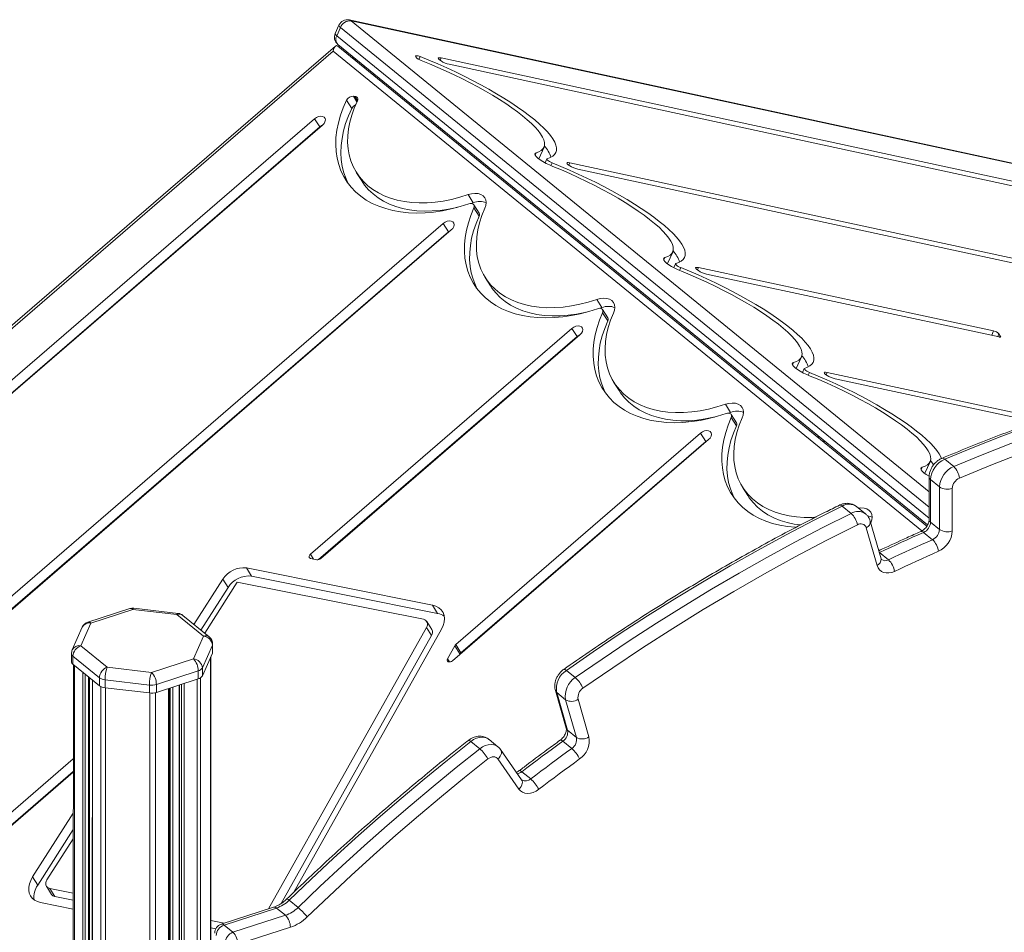
# Model space of a CAD drawing. Units: millimetres. Extents: x -9613 to 22639, y -7020 to 2916.
# Drawn here: x 19236 to 19767, y -4408 to -3916 of the extents above; entities that cross this region are included whole.
import ezdxf

# ---------------------------------------------------------------- set-up
doc = ezdxf.new("R2010")
doc.units = ezdxf.units.MM

msp = doc.modelspace()

# ---------------------------------------------------------------- linework, layer by layer
at = {"color": 7, "linetype": 'Continuous', "lineweight": 15}
for p, q in [((19408.36, -3919.26), (19406.38, -3923.69)), ((19901.71, -4021.76), (19413.98, -3916.41)), ((19409.19, -3920.5), (19407.21, -3924.93)), ((19406.45, -3930.49), (18941.84, -4331.35)), ((19725.22, -4188.99), (19407.75, -3930.47)), ((19407.78, -3929.61), (19725.56, -4188.39)), ((19449.64, -3936.03), (19449.76, -3936.34)), ((19416.31, -3936.55), (19415.78, -3937.01)), ((19972.44, -4046.62), (19463.43, -3936.87)), ((19467.7, -3940.34), (19976.71, -4050.1)), ((19417.03, -3957.61), (19416.21, -3957.53)), ((19415.25, -3964.12), (19412.47, -3959.71)), ((19395.26, -3969.61), (18904.32, -4393.2)), ((18908.58, -4396.68), (19399.53, -3973.09)), ((19398.04, -3974.02), (19395.26, -3969.61)), ((19398.04, -3974.02), (18907.09, -4397.61)), ((19516.1, -3991.2), (19518.88, -3985)), ((19516.1, -3991.2), (19516.07, -3991.26)), ((19520.34, -3991.29), (19519.41, -3993.36)), ((19972.8, -4088.21), (19532.77, -3993.33)), ((19417.87, -3998.74), (19420.65, -4003.14)), ((19537.04, -3996.81), (19965.22, -4089.13)), ((19480.77, -4014.91), (19477.99, -4010.51)), ((19480.77, -4014.91), (19479.68, -4015.28)), ((19483.87, -4020.41), (19481.09, -4016.01)), ((19483.88, -4022.09), (19481.1, -4017.69)), ((19464.59, -4026.07), (18973.65, -4449.66)), ((19467.37, -4030.48), (19464.59, -4026.07)), ((19467.37, -4030.48), (18976.43, -4454.07)), ((18977.92, -4453.14), (19468.86, -4029.55)), ((19585.43, -4047.67), (19588.21, -4041.46)), ((19585.43, -4047.67), (19585.41, -4047.72)), ((19589.68, -4047.75), (19588.75, -4049.82)), ((19761.14, -4083.95), (19602.1, -4049.79)), ((19487.21, -4055.2), (19489.99, -4059.6)), ((19606.37, -4053.27), (19764.17, -4087.16)), ((19550.11, -4071.37), (19547.33, -4066.97)), ((19550.11, -4071.37), (19549.01, -4071.74)), ((19553.2, -4076.87), (19550.42, -4072.47)), ((19553.21, -4078.55), (19550.43, -4074.15)), ((19533.93, -4082.54), (19393.05, -4204.09)), ((19536.71, -4086.94), (19533.93, -4082.54)), ((19536.71, -4086.94), (19397.45, -4207.1)), ((19398.55, -4206.5), (19538.19, -4086.01)), ((19764.89, -4086.92), (19763.99, -4085.45)), ((19654.77, -4104.13), (19657.55, -4097.92)), ((19654.77, -4104.13), (19654.74, -4104.18)), ((19659.01, -4104.21), (19658.08, -4106.28)), ((19788.23, -4131.33), (19671.44, -4106.25)), ((19675.7, -4109.73), (19783.74, -4132.93)), ((19556.54, -4111.66), (19559.32, -4116.06)), ((19619.44, -4127.83), (19616.66, -4123.43)), ((19619.44, -4127.83), (19618.35, -4128.2)), ((19622.54, -4133.33), (19619.76, -4128.93)), ((19622.54, -4135.01), (19619.77, -4130.61)), ((19469.56, -4261.51), (19607.53, -4142.47)), ((19603.26, -4139), (19471.32, -4252.83)), ((19606.04, -4143.4), (19603.26, -4139)), ((19606.04, -4143.4), (19474.1, -4257.24)), ((19669.39, -4143.53), (19670.42, -4143.48)), ((19739.6, -4156.92), (19734.8, -4153.01)), ((19724.1, -4160.59), (19726.88, -4154.38)), ((19724.1, -4160.59), (19724.07, -4160.64)), ((19726.38, -4162.65), (19726.38, -4185.59)), ((19731.95, -4167.93), (19727.15, -4164.02)), ((19727.15, -4164.02), (19727.15, -4186.96)), ((19625.88, -4168.12), (19628.66, -4172.52)), ((19731.95, -4190.87), (19731.95, -4167.93)), ((19738.85, -4168.74), (19738.84, -4191.68)), ((19684.36, -4182.16), (19679.56, -4178.25)), ((19692.07, -4182.42), (19687.27, -4178.51)), ((19698.36, -4210.18), (19692.51, -4189.91)), ((19700.49, -4206.62), (19694.65, -4186.36)), ((19694.96, -4187.44), (19695.04, -4187.25)), ((19731.95, -4190.87), (19727.15, -4186.96)), ((19728.2, -4196.35), (19723.4, -4192.44)), ((19393.14, -4206.48), (19396.51, -4207.15)), ((19704.48, -4207.19), (19699.68, -4203.28)), ((19458.79, -4231.62), (19358.5, -4211.58)), ((19361.28, -4215.98), (19358.5, -4211.58)), ((19461.57, -4236.03), (19361.28, -4215.98)), ((19345.85, -4217.64), (19330.27, -4242.01)), ((19348.63, -4222.04), (19333.95, -4245)), ((19353.63, -4219.19), (19336.04, -4246.7)), ((19348.63, -4222.04), (19345.85, -4217.64)), ((19453.92, -4239.24), (19353.63, -4219.19)), ((19295.73, -4233.46), (19273.15, -4240.76)), ((19321.69, -4236.03), (19297.84, -4233.25)), ((19461.57, -4236.03), (19458.79, -4231.62)), ((19297.26, -4233.93), (19274.69, -4241.23)), ((19321.11, -4236.7), (19297.26, -4233.93)), ((19335.34, -4248.29), (19321.11, -4236.7)), ((19338.5, -4248.71), (19324.26, -4237.12)), ((19270.12, -4243.5), (19264.71, -4255.74)), ((19274.69, -4241.23), (19269.29, -4253.47)), ((19370.37, -4395.2), (19455.53, -4243.56)), ((19458.31, -4247.97), (19455.53, -4243.56)), ((19458.49, -4244.78), (19455.72, -4240.38)), ((19329.94, -4260.53), (19335.34, -4248.29)), ((19377.27, -4392.27), (19458.31, -4247.97)), ((19384.07, -4386.26), (19463.63, -4244.59)), ((19269.29, -4253.47), (19283.52, -4265.06)), ((19340.22, -4253.15), (19334.81, -4265.39)), ((19340.22, -4253.15), (19340.22, -4257.44)), ((19340.34, -4256.88), (19340.34, -4252.59)), ((19470.77, -4253.5), (19466.87, -4260.44)), ((19473.55, -4257.9), (19470.77, -4253.5)), ((19474.1, -4257.24), (19471.32, -4252.83)), ((19264.29, -4257.76), (19264.29, -4262.05)), ((19279.29, -4270.72), (19265.06, -4259.12)), ((19265.06, -4259.12), (19265.06, -4263.42)), ((19334.81, -4269.68), (19340.22, -4257.44)), ((19338.89, -6187.81), (19339.34, -4259.43)), ((19473.55, -4257.9), (19473.37, -4258.23)), ((19265.06, -4263.42), (19279.29, -4275.01)), ((19265.29, -4263.6), (19265.18, -4700.3)), ((19283.52, -4265.06), (19307.36, -4267.83)), ((19307.36, -4267.83), (19329.94, -4260.53)), ((19332.6, -4266.99), (19310.03, -4274.3)), ((19332.6, -4266.99), (19332.6, -4271.29)), ((19334.81, -4265.39), (19334.81, -4269.68)), ((19535.71, -4270.65), (19530.91, -4266.74)), ((19273.9, -4707.4), (19274, -4270.7)), ((19275.53, -4271.95), (19275.43, -4708.65)), ((19279.29, -4270.72), (19279.29, -4275.01)), ((19306.26, -4274.63), (19282.41, -4271.85)), ((19282.41, -4271.85), (19282.41, -4276.14)), ((19306.26, -4274.63), (19306.26, -4278.92)), ((19310.03, -4278.59), (19332.6, -4271.29)), ((19310.03, -4274.3), (19310.03, -4278.59)), ((19322.34, -4274.6), (19321.89, -6202.71)), ((19282.41, -4276.14), (19306.26, -4278.92)), ((19316.57, -6206.37), (19317.02, -4276.33)), ((19524.98, -4277.64), (19530.83, -4297.91)), ((19530.5, -4282.6), (19525.7, -4278.69)), ((19525.7, -4278.69), (19531.55, -4298.95)), ((19536.35, -4302.86), (19530.5, -4282.6)), ((19537.25, -4282.33), (19543.1, -4302.6)), ((19536.35, -4302.86), (19531.55, -4298.95)), ((19484.23, -4308.93), (19479.43, -4305.02)), ((19494.05, -4307.85), (19489.25, -4303.94)), ((19533.82, -4308.78), (19529.02, -4304.87)), ((19506.8, -4325.63), (19495.5, -4309.42)), ((19265.27, -4314.33), (19042.98, -4506.12)), ((19505.37, -4330.66), (19494.07, -4314.45)), ((19265.27, -4321.14), (19045.76, -4510.53)), ((19047.25, -4509.6), (19265.27, -4321.49)), ((19511.71, -4325.22), (19506.91, -4321.31)), ((19506.8, -4325.63), (19506.76, -4325.56)), ((19265.27, -4343.65), (19243.3, -4378.01)), ((19265.26, -4352.41), (19246.08, -4382.42)), ((19265.26, -4357.38), (19251.08, -4379.57)), ((19246.08, -4382.42), (19243.3, -4378.01)), ((19250.74, -4383.01), (19253.52, -4387.42)), ((19252.53, -4384.15), (19265.26, -4386.69)), ((19255.31, -4388.56), (19252.53, -4384.15)), ((19247.66, -4391.77), (19265.25, -4395.28)), ((19255.31, -4388.56), (19265.26, -4390.54)), ((19386.35, -4394.45), (19381.55, -4390.54)), ((19373.2, -4394.28), (19344.93, -4403.43)), ((19374.74, -4394.75), (19346.47, -4403.9)), ((19379.54, -4398.66), (19374.74, -4394.75)), ((19339.31, -4401.49), (19346.48, -4402.93)), ((19351.27, -4407.8), (19379.54, -4398.66)), ((19339.3, -4405.34), (19342.03, -4405.89)), ((19351.27, -4407.8), (19346.47, -4403.9)), ((19382.21, -4405.12), (19353.93, -4414.27))]:
    msp.add_line(p, q, dxfattribs=at)
at = {"color": 8, "linetype": 'Continuous', "lineweight": 15}
for p, q in [((19414.91, -3916.87), (19726.38, -4170.51)), ((19903.86, -4022.48), (19414.91, -3916.87)), ((19407.21, -3924.93), (19726.38, -4184.84)), ((19726.38, -4178.79), (19409.19, -3920.5)), ((19405.2, -3933.31), (18940.78, -4334.01)), ((19722.45, -4191.65), (19405.2, -3933.31)), ((19451.47, -3937.67), (19452.13, -3936.19)), ((19417.35, -3937.4), (19416.82, -3937.86)), ((19421.62, -3941.76), (19422.15, -3941.31)), ((19462.85, -3938.17), (19463.43, -3936.87)), ((19427.71, -3945.84), (19427.19, -3946.29)), ((19418.1, -3960.54), (19416.21, -3957.53)), ((19418.43, -3959.83), (19417.03, -3957.61)), ((19514.05, -3989.2), (19514.6, -3987.98)), ((19522.56, -3994.89), (19523.25, -3993.36)), ((19532.19, -3994.63), (19532.77, -3993.33)), ((19583.38, -4045.66), (19583.93, -4044.44)), ((19591.9, -4051.35), (19592.58, -4049.82)), ((19601.52, -4051.09), (19602.1, -4049.79)), ((19760.09, -4086.29), (19761.14, -4083.95)), ((19763.31, -4086.98), (19763.99, -4085.45)), ((19764.76, -4087.21), (19764.89, -4086.92)), ((19652.72, -4102.12), (19653.26, -4100.9)), ((19661.23, -4107.81), (19661.91, -4106.28)), ((19670.85, -4107.55), (19671.44, -4106.25)), ((19666.19, -4140.93), (19667.24, -4140.9)), ((19722.05, -4158.58), (19722.6, -4157.36)), ((19394.76, -4206.8), (19393.05, -4204.09)), ((19699.68, -4203.28), (19699.49, -4203.14)), ((19699.68, -4203.28), (19699.55, -4203.34)), ((19339.24, -4259.65), (19338.79, -6188.26)), ((19265.9, -4264.1), (19265.8, -4700.81)), ((19467.98, -4262.19), (19466.87, -4260.44)), ((19270.35, -4267.73), (19270.25, -4704.43)), ((19271.73, -4268.85), (19271.63, -4705.55)), ((19273.53, -4270.32), (19273.43, -4707.02)), ((19275.68, -4272.07), (19275.58, -4708.77)), ((19280.13, -4275.53), (19279.68, -6205.67)), ((19318.93, -4275.71), (19318.48, -6199.03)), ((19322.5, -4274.55), (19322.04, -6202.98)), ((19323.63, -4274.19), (19323.18, -6203.91)), ((19325.01, -4273.74), (19324.56, -6204.07)), ((19332.07, -4271.46), (19331.62, -6201.78)), ((19333.84, -4270.72), (19333.39, -6200.5)), ((19282.63, -4276.17), (19282.18, -6206.57)), ((19306.48, -4278.94), (19306.03, -6209.35)), ((19309.49, -4278.74), (19309.04, -6209.09)), ((19316.55, -4276.48), (19316.1, -6206.8)), ((19317.42, -4276.2), (19316.97, -6199.16))]:
    msp.add_line(p, q, dxfattribs=at)
at = {"color": 8, "linetype": 'Continuous', "lineweight": 15, "flags": 128}
for points in [[(19409.19, -3920.5), (19408.74, -3920.09), (19408.46, -3919.73), (19408.34, -3919.43), (19408.36, -3919.26)], [(19413.98, -3916.41), (19414.35, -3916.53), (19414.91, -3916.87)], [(19406.38, -3923.69), (19406.35, -3923.86), (19406.47, -3924.16), (19406.76, -3924.52), (19407.21, -3924.93)], [(19530.91, -4266.74), (19530.42, -4266.39), (19530, -4266.18), (19529.68, -4266.13), (19529.52, -4266.19)], [(19479.43, -4305.02), (19478.95, -4304.66), (19478.55, -4304.45), (19478.25, -4304.38), (19478.1, -4304.43)], [(19489.25, -4303.94), (19488.25, -4303.3), (19486.95, -4302.85), (19485.52, -4302.69), (19484, -4302.84), (19482.44, -4303.29), (19480.9, -4304.03), (19479.43, -4305.02)], [(19484.23, -4308.93), (19485.7, -4307.94), (19487.24, -4307.2), (19488.8, -4306.75), (19490.32, -4306.6), (19491.75, -4306.75), (19493.05, -4307.21), (19494.04, -4307.85)], [(19529.02, -4304.87), (19528.53, -4304.51), (19528.12, -4304.3), (19527.8, -4304.25), (19527.64, -4304.31)], [(19494.07, -4314.45), (19494.73, -4313.76), (19495.27, -4313.01), (19495.65, -4312.23), (19495.88, -4311.46), (19495.93, -4310.71), (19495.81, -4310.03), (19495.52, -4309.43), (19495.5, -4309.42)], [(19506.91, -4321.31), (19506.42, -4320.95), (19506.02, -4320.74), (19505.71, -4320.68), (19505.56, -4320.73)], [(19505.37, -4330.66), (19506.03, -4329.97), (19506.57, -4329.22), (19506.96, -4328.44), (19507.18, -4327.67), (19507.23, -4326.92), (19507.11, -4326.24), (19506.82, -4325.64), (19506.8, -4325.63)]]:
    msp.add_lwpolyline(points, dxfattribs=at)
at = {"color": 7, "linetype": 'Continuous', "lineweight": 15, "flags": 128}
for points in [[(19452.13, -3936.19), (19451.58, -3935.99), (19451.07, -3935.84), (19450.61, -3935.74), (19450.22, -3935.68), (19449.92, -3935.69), (19449.72, -3935.75), (19449.62, -3935.87), (19449.64, -3936.03)], [(19520.53, -3991.15), (19522.2, -3990.58), (19523.54, -3989.85), (19524.56, -3988.95), (19525.25, -3987.9), (19525.6, -3986.7), (19525.61, -3985.35), (19525.29, -3983.87), (19524.63, -3982.25), (19523.63, -3980.51), (19522.31, -3978.66), (19520.67, -3976.71), (19518.72, -3974.66), (19516.46, -3972.52), (19513.91, -3970.31), (19511.08, -3968.04), (19507.99, -3965.72), (19504.65, -3963.35), (19501.07, -3960.96), (19497.28, -3958.55), (19493.3, -3956.14), (19489.14, -3953.74), (19484.82, -3951.35), (19480.37, -3949), (19475.8, -3946.69), (19471.15, -3944.44), (19466.44, -3942.25), (19461.68, -3940.14), (19456.9, -3938.12), (19452.13, -3936.19)], [(19452.73, -3938.25), (19457.2, -3940.06), (19461.67, -3941.96), (19466.13, -3943.94), (19470.54, -3946), (19474.89, -3948.12), (19479.15, -3950.3), (19483.29, -3952.51), (19487.3, -3954.75), (19491.15, -3957.01), (19494.82, -3959.27), (19498.3, -3961.52), (19501.56, -3963.75), (19504.59, -3965.95), (19507.37, -3968.1), (19509.88, -3970.2), (19512.12, -3972.24), (19514.07, -3974.19), (19515.71, -3976.06), (19517.05, -3977.83), (19518.08, -3979.49), (19518.78, -3981.03), (19519.16, -3982.45), (19519.2, -3983.74), (19518.93, -3984.89), (19518.32, -3985.89), (19517.4, -3986.74), (19516.15, -3987.44), (19514.6, -3987.98)], [(19463.43, -3936.87), (19462.62, -3936.76), (19462.09, -3936.82), (19461.9, -3937.06), (19462.07, -3937.46), (19462.58, -3937.96), (19463.39, -3938.53), (19464.41, -3939.11), (19465.54, -3939.63), (19466.67, -3940.06), (19467.7, -3940.34)], [(19412.47, -3959.71), (19410.68, -3963.76), (19409.22, -3967.8), (19408.07, -3971.82), (19407.26, -3975.79), (19406.79, -3979.71), (19406.65, -3983.54), (19406.84, -3987.27), (19407.38, -3990.87), (19408.25, -3994.34), (19409.45, -3997.66), (19410.97, -4000.8), (19412.81, -4003.75), (19414.95, -4006.5), (19417.39, -4009.04), (19420.12, -4011.34), (19423.11, -4013.41), (19426.36, -4015.22), (19429.85, -4016.78), (19433.57, -4018.06), (19437.48, -4019.07), (19441.58, -4019.81), (19445.84, -4020.26), (19450.25, -4020.42), (19454.77, -4020.3), (19459.39, -4019.89), (19464.09, -4019.21), (19468.83, -4018.24), (19473.61, -4016.99), (19478.38, -4015.48)], [(19477.99, -4010.51), (19473.52, -4011.92), (19469.05, -4013.07), (19464.6, -4013.96), (19460.21, -4014.57), (19455.89, -4014.91), (19451.67, -4014.97), (19447.57, -4014.76), (19443.62, -4014.26), (19439.83, -4013.5), (19436.22, -4012.46), (19432.82, -4011.16), (19429.64, -4009.61), (19426.69, -4007.8), (19424.01, -4005.76), (19421.59, -4003.49), (19419.45, -4001), (19417.61, -3998.31), (19416.07, -3995.43), (19414.84, -3992.38), (19413.93, -3989.17), (19413.35, -3985.82), (19413.08, -3982.36), (19413.15, -3978.79), (19413.55, -3975.13), (19414.26, -3971.41), (19415.3, -3967.65), (19416.66, -3963.86), (19418.32, -3960.07)], [(19415.25, -3964.12), (19413.46, -3968.16), (19412, -3972.21), (19410.85, -3976.22), (19410.04, -3980.2), (19409.56, -3984.11), (19409.43, -3987.94), (19409.62, -3991.67), (19410.16, -3995.28), (19411.03, -3998.75), (19412.22, -4002.06), (19413.43, -4004.62)], [(19399.53, -3973.09), (19400.34, -3972.21), (19400.87, -3971.24), (19401.06, -3970.29), (19400.89, -3969.44), (19400.38, -3968.77), (19399.57, -3968.36), (19398.56, -3968.24), (19397.42, -3968.43), (19396.29, -3968.9), (19395.26, -3969.61)], [(19399.54, -3973.07), (19399.07, -3973.31), (19398.04, -3974.02)], [(19514.6, -3987.98), (19514.07, -3988.26), (19513.9, -3988.71), (19514.11, -3989.32), (19514.69, -3990.06), (19515.61, -3990.9), (19516.83, -3991.81), (19518.31, -3992.74), (19519.99, -3993.67), (19521.79, -3994.55), (19523.64, -3995.34)], [(19523.25, -3993.36), (19522.55, -3993.06), (19521.89, -3992.72), (19521.31, -3992.37), (19520.84, -3992.03), (19520.51, -3991.72), (19520.34, -3991.46), (19520.35, -3991.27), (19520.53, -3991.15)], [(19589.87, -4047.61), (19591.51, -4047.05), (19592.85, -4046.33), (19593.86, -4045.45), (19594.56, -4044.42), (19594.92, -4043.24), (19594.96, -4041.92), (19594.67, -4040.47), (19594.05, -4038.89), (19593.1, -4037.18), (19591.84, -4035.37), (19590.26, -4033.45), (19588.38, -4031.44), (19586.2, -4029.35), (19583.73, -4027.18), (19580.99, -4024.94), (19577.99, -4022.66), (19574.74, -4020.33), (19571.26, -4017.98), (19567.57, -4015.61), (19563.68, -4013.22), (19559.61, -4010.85), (19555.39, -4008.49), (19551.04, -4006.16), (19546.56, -4003.86), (19542, -4001.62), (19537.36, -3999.44), (19532.67, -3997.33), (19527.96, -3995.3), (19523.25, -3993.36)], [(19532.77, -3993.33), (19531.95, -3993.22), (19531.42, -3993.28), (19531.23, -3993.53), (19531.4, -3993.92), (19531.91, -3994.42), (19532.72, -3994.99), (19533.74, -3995.57), (19534.87, -3996.09), (19536.01, -3996.52), (19537.04, -3996.81)], [(19523.64, -3995.34), (19528.22, -3997.23), (19532.8, -3999.21), (19537.35, -4001.27), (19541.84, -4003.41), (19546.25, -4005.61), (19550.55, -4007.85), (19554.73, -4010.13), (19558.75, -4012.44), (19562.59, -4014.75), (19566.24, -4017.06), (19569.67, -4019.36), (19572.86, -4021.62), (19575.8, -4023.85), (19578.46, -4026.02), (19580.84, -4028.12), (19582.92, -4030.14), (19584.68, -4032.08), (19586.13, -4033.91), (19587.24, -4035.64), (19588.02, -4037.24), (19588.46, -4038.72), (19588.55, -4040.05), (19588.3, -4041.25), (19587.71, -4042.28), (19586.78, -4043.17), (19585.52, -4043.89), (19583.93, -4044.44)], [(19472.06, -4017.43), (19471.82, -4017.48), (19467.38, -4018.36), (19462.99, -4018.98), (19458.67, -4019.32), (19454.45, -4019.38), (19450.35, -4019.16), (19446.4, -4018.67), (19442.61, -4017.9), (19439, -4016.87), (19435.6, -4015.57), (19432.42, -4014.01), (19429.47, -4012.21), (19426.79, -4010.16), (19424.37, -4007.89), (19422.23, -4005.4), (19420.65, -4003.14)], [(19487.04, -4017.87), (19487.57, -4016.3), (19487.73, -4014.79), (19487.52, -4013.39), (19486.94, -4012.17), (19486.02, -4011.16), (19484.8, -4010.42), (19483.32, -4009.97), (19481.65, -4009.84), (19479.85, -4010.02), (19477.99, -4010.51)], [(19478.38, -4015.48), (19479.08, -4015.31), (19479.74, -4015.29), (19480.32, -4015.41), (19480.79, -4015.67), (19481.12, -4016.06), (19481.29, -4016.55), (19481.28, -4017.1), (19481.1, -4017.69)], [(19481.1, -4017.69), (19479.45, -4021.68), (19478.12, -4025.67), (19477.1, -4029.62), (19476.41, -4033.53), (19476.04, -4037.36), (19476, -4041.12), (19476.3, -4044.76), (19476.92, -4048.29), (19477.86, -4051.68), (19479.12, -4054.91), (19480.7, -4057.96), (19482.58, -4060.83), (19484.76, -4063.51), (19487.23, -4065.96), (19489.97, -4068.2), (19492.97, -4070.19), (19496.22, -4071.94), (19499.7, -4073.44), (19503.39, -4074.67), (19507.28, -4075.63), (19511.35, -4076.33), (19515.57, -4076.74), (19519.93, -4076.88), (19524.4, -4076.74), (19528.97, -4076.33), (19533.6, -4075.63), (19538.29, -4074.67), (19543, -4073.43), (19547.72, -4071.94)], [(19547.33, -4066.97), (19542.74, -4068.41), (19538.17, -4069.58), (19533.62, -4070.47), (19529.12, -4071.08), (19524.71, -4071.39), (19520.41, -4071.42), (19516.23, -4071.15), (19512.21, -4070.6), (19508.37, -4069.76), (19504.72, -4068.64), (19501.29, -4067.24), (19498.1, -4065.57), (19495.16, -4063.65), (19492.5, -4061.48), (19490.12, -4059.08), (19488.05, -4056.45), (19486.28, -4053.62), (19484.84, -4050.6), (19483.72, -4047.4), (19482.94, -4044.04), (19482.51, -4040.55), (19482.41, -4036.95), (19482.66, -4033.24), (19483.25, -4029.46), (19484.18, -4025.62), (19485.45, -4021.75), (19487.04, -4017.87)], [(19468.86, -4029.55), (19469.68, -4028.67), (19470.21, -4027.7), (19470.4, -4026.75), (19470.23, -4025.9), (19469.71, -4025.23), (19468.91, -4024.82), (19467.89, -4024.71), (19466.76, -4024.89), (19465.62, -4025.36), (19464.59, -4026.07)], [(19483.88, -4022.09), (19482.23, -4026.09), (19480.89, -4030.07), (19479.88, -4034.02), (19479.19, -4037.93), (19478.82, -4041.77), (19478.78, -4045.52), (19479.07, -4049.17), (19479.69, -4052.69), (19480.64, -4056.08), (19481.9, -4059.31), (19482.76, -4061.08)], [(19468.88, -4029.53), (19468.4, -4029.77), (19467.37, -4030.48)], [(19583.93, -4044.44), (19583.4, -4044.72), (19583.24, -4045.17), (19583.45, -4045.78), (19584.03, -4046.52), (19584.95, -4047.36), (19586.17, -4048.27), (19587.65, -4049.2), (19589.32, -4050.13), (19591.12, -4051.01), (19592.97, -4051.8)], [(19592.58, -4049.82), (19591.89, -4049.52), (19591.23, -4049.18), (19590.64, -4048.83), (19590.17, -4048.49), (19589.84, -4048.18), (19589.68, -4047.92), (19589.69, -4047.73), (19589.87, -4047.61)], [(19659.2, -4104.08), (19660.85, -4103.51), (19662.18, -4102.79), (19663.2, -4101.91), (19663.89, -4100.88), (19664.26, -4099.7), (19664.29, -4098.38), (19664, -4096.93), (19663.38, -4095.35), (19662.44, -4093.64), (19661.17, -4091.83), (19659.59, -4089.91), (19657.71, -4087.9), (19655.53, -4085.81), (19653.06, -4083.64), (19650.32, -4081.41), (19647.32, -4079.12), (19644.07, -4076.8), (19640.59, -4074.44), (19636.9, -4072.07), (19633.01, -4069.69), (19628.95, -4067.31), (19624.73, -4064.95), (19620.37, -4062.62), (19615.9, -4060.32), (19611.33, -4058.08), (19606.69, -4055.9), (19602.01, -4053.79), (19597.3, -4051.76), (19592.58, -4049.82)], [(19592.97, -4051.8), (19597.56, -4053.69), (19602.13, -4055.67), (19606.68, -4057.73), (19611.17, -4059.87), (19615.58, -4062.07), (19619.89, -4064.31), (19624.06, -4066.6), (19628.08, -4068.9), (19631.93, -4071.21), (19635.57, -4073.52), (19639, -4075.82), (19642.19, -4078.08), (19645.13, -4080.31), (19647.79, -4082.48), (19650.17, -4084.58), (19652.25, -4086.61), (19654.02, -4088.54), (19655.46, -4090.38), (19656.57, -4092.1), (19657.35, -4093.7), (19657.79, -4095.18), (19657.88, -4096.51), (19657.64, -4097.71), (19657.05, -4098.75), (19656.12, -4099.63), (19654.85, -4100.35), (19653.26, -4100.9)], [(19602.1, -4049.79), (19601.28, -4049.68), (19600.75, -4049.74), (19600.57, -4049.99), (19600.74, -4050.38), (19601.25, -4050.88), (19602.05, -4051.45), (19603.07, -4052.03), (19604.21, -4052.56), (19605.34, -4052.98), (19606.37, -4053.27)], [(19541.39, -4073.89), (19540.94, -4073.99), (19536.4, -4074.88), (19531.9, -4075.48), (19527.49, -4075.8), (19523.19, -4075.82), (19519.01, -4075.56), (19514.99, -4075), (19511.15, -4074.16), (19507.5, -4073.04), (19504.07, -4071.64), (19500.88, -4069.98), (19497.94, -4068.06), (19495.28, -4065.89), (19492.9, -4063.48), (19490.82, -4060.86), (19489.99, -4059.6)], [(19556.37, -4074.33), (19556.9, -4072.77), (19557.06, -4071.25), (19556.85, -4069.85), (19556.28, -4068.63), (19555.36, -4067.62), (19554.13, -4066.88), (19552.65, -4066.43), (19550.98, -4066.3), (19549.18, -4066.48), (19547.33, -4066.97)], [(19550.43, -4074.15), (19548.78, -4078.14), (19547.45, -4082.13), (19546.43, -4086.08), (19545.74, -4089.99), (19545.38, -4093.83), (19545.34, -4097.58), (19545.63, -4101.23), (19546.25, -4104.75), (19547.19, -4108.14), (19548.46, -4111.37), (19550.03, -4114.42), (19551.92, -4117.3), (19554.1, -4119.97), (19556.57, -4122.42), (19559.31, -4124.66), (19562.31, -4126.65), (19565.56, -4128.4), (19569.04, -4129.9), (19572.73, -4131.13), (19576.62, -4132.1), (19580.68, -4132.79), (19584.9, -4133.21), (19589.26, -4133.35), (19593.73, -4133.21), (19598.3, -4132.79), (19602.94, -4132.1), (19607.63, -4131.13), (19612.34, -4129.9), (19617.05, -4128.4)], [(19547.72, -4071.94), (19548.41, -4071.77), (19549.07, -4071.75), (19549.66, -4071.87), (19550.13, -4072.14), (19550.46, -4072.52), (19550.62, -4073.01), (19550.61, -4073.56), (19550.43, -4074.15)], [(19553.21, -4078.55), (19551.56, -4082.55), (19550.23, -4086.53), (19549.21, -4090.49), (19548.52, -4094.39), (19548.15, -4098.23), (19548.12, -4101.98), (19548.41, -4105.63), (19549.03, -4109.16), (19549.97, -4112.54), (19551.24, -4115.77), (19552.1, -4117.54)], [(19616.66, -4123.43), (19612.08, -4124.87), (19607.5, -4126.04), (19602.95, -4126.93), (19598.46, -4127.54), (19594.05, -4127.85), (19589.74, -4127.88), (19585.57, -4127.61), (19581.55, -4127.06), (19577.7, -4126.22), (19574.05, -4125.1), (19570.63, -4123.7), (19567.43, -4122.03), (19564.5, -4120.11), (19561.83, -4117.94), (19559.46, -4115.54), (19557.38, -4112.91), (19555.61, -4110.08), (19554.17, -4107.06), (19553.06, -4103.86), (19552.28, -4100.51), (19551.84, -4097.02), (19551.75, -4093.41), (19552, -4089.7), (19552.59, -4085.92), (19553.52, -4082.08), (19554.78, -4078.21), (19556.37, -4074.33)], [(19538.19, -4086.01), (19539.01, -4085.13), (19539.54, -4084.16), (19539.73, -4083.21), (19539.56, -4082.36), (19539.05, -4081.7), (19538.24, -4081.28), (19537.22, -4081.17), (19536.09, -4081.35), (19534.95, -4081.82), (19533.93, -4082.54)], [(19538.21, -4086), (19537.73, -4086.23), (19536.71, -4086.94)], [(19764.17, -4087.16), (19764.38, -4087.2), (19764.56, -4087.22), (19764.71, -4087.22), (19764.82, -4087.2), (19764.9, -4087.15), (19764.93, -4087.09), (19764.93, -4087.02), (19764.89, -4086.92)], [(19653.26, -4100.9), (19652.73, -4101.18), (19652.57, -4101.63), (19652.78, -4102.24), (19653.36, -4102.98), (19654.28, -4103.82), (19655.5, -4104.73), (19656.98, -4105.66), (19658.66, -4106.59), (19660.45, -4107.47), (19662.31, -4108.26)], [(19661.91, -4106.28), (19661.22, -4105.98), (19660.56, -4105.64), (19659.98, -4105.29), (19659.51, -4104.95), (19659.18, -4104.64), (19659.01, -4104.38), (19659.02, -4104.19), (19659.2, -4104.08)], [(19671.44, -4106.25), (19670.62, -4106.14), (19670.09, -4106.21), (19669.9, -4106.45), (19670.07, -4106.84), (19670.58, -4107.35), (19671.39, -4107.91), (19672.41, -4108.49), (19673.54, -4109.02), (19674.68, -4109.44), (19675.7, -4109.73)], [(19888.69, -4103.23), (19873.33, -4106.84), (19857.96, -4110.77), (19842.56, -4115), (19827.16, -4119.53), (19811.74, -4124.36), (19796.33, -4129.5), (19780.93, -4134.93), (19765.53, -4140.66), (19750.15, -4146.69), (19734.8, -4153.01)], [(19733.1, -4152.72), (19732.71, -4151.81), (19731.77, -4150.11), (19730.51, -4148.29), (19728.93, -4146.37), (19727.04, -4144.36), (19724.86, -4142.27), (19722.4, -4140.1), (19719.66, -4137.87), (19716.65, -4135.58), (19713.41, -4133.26), (19709.93, -4130.9), (19706.23, -4128.53), (19702.35, -4126.15), (19698.28, -4123.77), (19694.06, -4121.41), (19689.7, -4119.08), (19685.23, -4116.78), (19680.66, -4114.54), (19676.03, -4112.36), (19671.34, -4110.25), (19666.63, -4108.22), (19661.91, -4106.28)], [(19662.31, -4108.26), (19666.89, -4110.15), (19671.47, -4112.13), (19676.02, -4114.19), (19680.51, -4116.33), (19684.92, -4118.53), (19689.22, -4120.77), (19693.4, -4123.06), (19697.42, -4125.36), (19701.26, -4127.67), (19704.91, -4129.99), (19708.34, -4132.28), (19711.53, -4134.55), (19714.46, -4136.77), (19717.13, -4138.94), (19719.51, -4141.04), (19721.58, -4143.07), (19723.35, -4145), (19724.79, -4146.84), (19725.91, -4148.56), (19726.69, -4150.16), (19727.12, -4151.64), (19727.22, -4152.98), (19726.97, -4154.17), (19726.38, -4155.21), (19725.45, -4156.09), (19724.19, -4156.81), (19722.6, -4157.36)], [(19739.6, -4156.92), (19754.95, -4150.6), (19770.33, -4144.57), (19785.73, -4138.84), (19801.13, -4133.41), (19816.54, -4128.27), (19831.96, -4123.44), (19847.36, -4118.9), (19862.76, -4114.68), (19878.13, -4110.75), (19893.49, -4107.14)], [(19610.72, -4130.35), (19610.28, -4130.45), (19605.73, -4131.34), (19601.24, -4131.94), (19596.83, -4132.26), (19592.52, -4132.28), (19588.35, -4132.02), (19584.33, -4131.46), (19580.48, -4130.62), (19576.83, -4129.5), (19573.4, -4128.1), (19570.21, -4126.44), (19567.28, -4124.52), (19564.61, -4122.35), (19562.24, -4119.94), (19560.16, -4117.32), (19559.32, -4116.06)], [(19895.75, -4113.71), (19878.77, -4117.73), (19861.78, -4122.12), (19844.76, -4126.89), (19827.73, -4132.03), (19810.69, -4137.54), (19793.66, -4143.41), (19776.64, -4149.66), (19759.64, -4156.26), (19742.67, -4163.23)], [(19625.7, -4130.79), (19626.24, -4129.23), (19626.4, -4127.71), (19626.19, -4126.32), (19625.61, -4125.09), (19624.69, -4124.09), (19623.47, -4123.34), (19621.99, -4122.9), (19620.31, -4122.76), (19618.51, -4122.94), (19616.66, -4123.43)], [(19619.77, -4130.61), (19618.12, -4134.6), (19616.78, -4138.59), (19615.77, -4142.54), (19615.08, -4146.45), (19614.71, -4150.29), (19614.67, -4154.04), (19614.96, -4157.69), (19615.58, -4161.21), (19616.53, -4164.6), (19617.79, -4167.83), (19619.37, -4170.89), (19621.25, -4173.76), (19623.43, -4176.43), (19625.9, -4178.89), (19628.64, -4181.12), (19631.64, -4183.11), (19634.89, -4184.86), (19638.37, -4186.36), (19642.06, -4187.59), (19645.95, -4188.56), (19650.01, -4189.25), (19654.24, -4189.67), (19654.75, -4189.7)], [(19617.05, -4128.4), (19617.75, -4128.23), (19618.41, -4128.21), (19618.99, -4128.33), (19619.46, -4128.6), (19619.79, -4128.98), (19619.96, -4129.47), (19619.95, -4130.02), (19619.77, -4130.61)], [(19665.49, -4184.2), (19663.38, -4184.32), (19659.08, -4184.34), (19654.9, -4184.08), (19650.88, -4183.52), (19647.04, -4182.68), (19643.39, -4181.56), (19639.96, -4180.16), (19636.77, -4178.5), (19633.83, -4176.57), (19631.17, -4174.4), (19628.79, -4172), (19626.71, -4169.37), (19624.95, -4166.54), (19623.5, -4163.52), (19622.39, -4160.32), (19621.61, -4156.97), (19621.18, -4153.48), (19621.08, -4149.87), (19621.33, -4146.16), (19621.92, -4142.38), (19622.85, -4138.55), (19624.11, -4134.68), (19625.7, -4130.79)], [(19607.53, -4142.47), (19608.35, -4141.59), (19608.88, -4140.62), (19609.07, -4139.67), (19608.9, -4138.82), (19608.38, -4138.16), (19607.58, -4137.75), (19606.56, -4137.63), (19605.42, -4137.81), (19604.29, -4138.29), (19603.26, -4139)], [(19622.54, -4135.01), (19620.9, -4139.01), (19619.56, -4142.99), (19618.55, -4146.95), (19617.85, -4150.85), (19617.49, -4154.69), (19617.45, -4158.44), (19617.74, -4162.09), (19618.36, -4165.62), (19619.31, -4169), (19620.57, -4172.23), (19621.43, -4174)], [(19607.55, -4142.46), (19607.07, -4142.69), (19606.04, -4143.4)], [(19728.89, -4156.16), (19727.72, -4154.5), (19727.11, -4153.71)], [(19722.6, -4157.36), (19722.07, -4157.64), (19721.91, -4158.1), (19722.12, -4158.71), (19722.69, -4159.45), (19723.61, -4160.29), (19724.84, -4161.19), (19726.32, -4162.13), (19726.34, -4162.14)], [(19657.21, -4188.43), (19653.66, -4187.93), (19649.81, -4187.09), (19646.17, -4185.96), (19642.74, -4184.57), (19639.55, -4182.9), (19636.61, -4180.98), (19633.95, -4178.81), (19631.57, -4176.4), (19629.49, -4173.78), (19628.66, -4172.52)], [(19679.56, -4178.25), (19664.39, -4185.89), (19649.26, -4193.8), (19634.2, -4201.99), (19619.2, -4210.45), (19604.28, -4219.18), (19589.43, -4228.18), (19574.66, -4237.43), (19559.98, -4246.95), (19545.4, -4256.72), (19530.91, -4266.74)], [(19695.04, -4187.25), (19695.57, -4185.69), (19695.73, -4184.17), (19695.52, -4182.78), (19694.94, -4181.55), (19694.02, -4180.55), (19692.8, -4179.81), (19691.32, -4179.36), (19689.65, -4179.22), (19688.28, -4179.33)], [(19535.71, -4270.65), (19550.2, -4260.63), (19564.78, -4250.86), (19579.46, -4241.34), (19594.23, -4232.08), (19609.08, -4223.09), (19624, -4214.36), (19639, -4205.9), (19654.06, -4197.71), (19669.19, -4189.8), (19684.36, -4182.16)], [(19687.73, -4188.34), (19670.96, -4196.8), (19654.25, -4205.59), (19637.62, -4214.73), (19621.08, -4224.19), (19604.62, -4233.99), (19588.27, -4244.11), (19572.02, -4254.55), (19555.88, -4265.3), (19539.86, -4276.36)], [(19723.4, -4192.44), (19720.43, -4193.75), (19717.46, -4195.08), (19714.49, -4196.42), (19711.53, -4197.77), (19708.56, -4199.13), (19705.6, -4200.5), (19702.64, -4201.89), (19699.68, -4203.28)], [(19704.48, -4207.19), (19707.44, -4205.79), (19710.4, -4204.41), (19713.36, -4203.04), (19716.33, -4201.68), (19719.29, -4200.33), (19722.26, -4198.99), (19725.23, -4197.66), (19728.2, -4196.35)], [(19393.05, -4204.09), (19392.72, -4204.43), (19392.47, -4204.8), (19392.32, -4205.18), (19392.28, -4205.54), (19392.35, -4205.88), (19392.52, -4206.15), (19392.79, -4206.36), (19393.14, -4206.48)], [(19731.35, -4202.62), (19728.4, -4203.93), (19725.45, -4205.25), (19722.49, -4206.58), (19719.54, -4207.92), (19716.6, -4209.28), (19713.65, -4210.64), (19710.7, -4212.02), (19707.76, -4213.41)], [(19707.76, -4213.41), (19706.22, -4213.99), (19704.7, -4214.29), (19703.24, -4214.29), (19701.88, -4213.99), (19700.68, -4213.41), (19699.67, -4212.56), (19698.89, -4211.47), (19698.36, -4210.18)], [(19463.63, -4244.59), (19464.54, -4242.65), (19465.08, -4240.72), (19465.25, -4238.86), (19465.04, -4237.11), (19464.45, -4235.52), (19463.5, -4234.15), (19462.21, -4233.02), (19460.63, -4232.17), (19458.79, -4231.62)], [(19466.87, -4260.44), (19466.68, -4260.96), (19466.69, -4261.44), (19466.89, -4261.83), (19467.28, -4262.1), (19467.8, -4262.2), (19468.4, -4262.12), (19469.01, -4261.89), (19469.56, -4261.51)], [(19479.43, -4305.02), (19466.81, -4315.08), (19454.29, -4325.32), (19441.87, -4335.74), (19429.57, -4346.35), (19417.38, -4357.14), (19405.31, -4368.1), (19393.37, -4379.23), (19381.55, -4390.54)], [(19529.02, -4304.87), (19526.24, -4306.89), (19523.46, -4308.92), (19520.69, -4310.96), (19517.93, -4313.02), (19515.17, -4315.08), (19512.41, -4317.14), (19509.66, -4319.22), (19506.91, -4321.31)], [(19386.35, -4394.45), (19398.17, -4383.14), (19410.11, -4372.01), (19422.18, -4361.05), (19434.37, -4350.26), (19446.67, -4339.65), (19459.09, -4329.23), (19471.61, -4318.99), (19484.23, -4308.93)], [(19511.71, -4325.22), (19514.46, -4323.13), (19517.21, -4321.05), (19519.97, -4318.98), (19522.73, -4316.92), (19525.49, -4314.87), (19528.26, -4312.83), (19531.04, -4310.8), (19533.82, -4308.78)], [(19488.65, -4314.44), (19476.09, -4324.44), (19463.64, -4334.63), (19451.29, -4345), (19439.05, -4355.55), (19426.93, -4366.28), (19414.92, -4377.19), (19403.04, -4388.26), (19391.29, -4399.5)], [(19494.07, -4314.45), (19493.62, -4313.95), (19493.06, -4313.58), (19492.41, -4313.35), (19491.7, -4313.28), (19490.94, -4313.35), (19490.16, -4313.58), (19489.39, -4313.94), (19488.65, -4314.44)], [(19538.04, -4314.44), (19535.28, -4316.45), (19532.52, -4318.47), (19529.76, -4320.5), (19527.01, -4322.54), (19524.27, -4324.59), (19521.52, -4326.64), (19518.79, -4328.71), (19516.05, -4330.79)], [(19516.05, -4330.79), (19514.59, -4331.75), (19513.07, -4332.45), (19511.54, -4332.87), (19510.04, -4333), (19508.63, -4332.84), (19507.35, -4332.38), (19506.26, -4331.65), (19505.37, -4330.66)], [(19243.3, -4378.01), (19242.3, -4379.83), (19241.61, -4381.65), (19241.25, -4383.45), (19241.23, -4385.17), (19241.55, -4386.77), (19242.2, -4388.21), (19243.16, -4389.46), (19244.41, -4390.49), (19245.93, -4391.26), (19247.66, -4391.77)], [(19251.08, -4379.57), (19250.68, -4380.32), (19250.44, -4381.08), (19250.38, -4381.81), (19250.49, -4382.49), (19250.78, -4383.08), (19251.23, -4383.56), (19251.82, -4383.93), (19252.53, -4384.15)]]:
    msp.add_lwpolyline(points, dxfattribs=at)
at = {"color": 7, "linetype": 'Continuous', "lineweight": 15}
for centre, radius, start, end in [((19412.93, -3921.3), 5, 77.8123, 155.8523), ((19414.47, -3922.51), 5.65, 85.5462, 159.1711), ((19410.94, -3925.73), 5, 155.8523, 230.8429), ((19454.55, -3932.18), 6.34, 220.9881, 253.3243), ((19416.06, -3961.57), 4.04, 87.8521, 152.5959), ((19416.99, -3959.21), 1.59, 327.1367, 88.3695), ((19418.85, -3966), 4.07, 111.7919, 152.4046), ((19505.42, -3996.26), 18.15, 18.8445, 41.082), ((19484.27, -4023.45), 9.23, 67.9708, 112.2791), ((19482.38, -4021.26), 1.71, 330.8777, 29.6518), ((19574.99, -4052.59), 17.89, 18.6778, 41.2488), ((19553.6, -4079.91), 9.23, 67.9708, 112.2791), ((19551.72, -4077.72), 1.71, 330.8777, 29.6518), ((19760.02, -4089.55), 5.71, 45.9092, 78.6987), ((19644.33, -4109.05), 17.89, 18.6778, 41.2488), ((19622.94, -4136.37), 9.23, 67.9708, 112.2791), ((19621.05, -4134.18), 1.71, 330.8777, 29.6518), ((19739.85, -4164.68), 12.71, 113.3936, 177.0574), ((19744.65, -4168.58), 12.71, 113.3936, 177.0574), ((19732.41, -4164.32), 10.32, 6.0621, 45.8414), ((19745.2, -4169.06), 6.36, 113.3936, 177.0574), ((19736.24, -4161.09), 8.07, 237.8889, 288.8209), ((19676.49, -4190.45), 11.43, 10.6379, 46.4864), ((19692.82, -4190.57), 6.93, 65.1451, 86.0649), ((19689.52, -4190.95), 3.16, 19.0606, 124.4917), ((19720.79, -4186.64), 6.36, 294.204, 357.049), ((19725.59, -4190.55), 6.36, 294.204, 357.049), ((19736.24, -4184.03), 8.07, 237.8889, 288.8209), ((19726.14, -4191.02), 12.72, 294.204, 357.049), ((19720.84, -4203.97), 10.6, 7.3134, 46.0214), ((19396.82, -4204.63), 2.54, 262.872, 312.6848), ((19357.04, -4224.76), 13.27, 83.6813, 147.5106), ((19696.81, -4215.21), 11.09, 9.3651, 46.3107), ((19359.82, -4229.17), 13.27, 83.6813, 147.5106), ((19297.26, -4238.22), 5, 83.3549, 107.9254), ((19321.11, -4240.99), 5, 50.8429, 83.3549), ((19460.01, -4244.73), 8.84, 54.6508, 79.8605), ((19274.69, -4245.52), 5, 107.9254, 156.1784), ((19453.43, -4241.89), 2.69, 321.5252, 79.394), ((19334.93, -4253.58), 5.3, 4.6225, 85.5692), ((19335.34, -4252.58), 5, 359.9866, 50.8429), ((19455.79, -4246.23), 3.06, 325.3726, 28.1006), ((19271.38, -4259.44), 6.33, 109.2877, 177.152), ((19472.95, -4254.75), 2.51, 130.3062, 150.0541), ((19269.29, -4257.76), 5, 156.1784, 179.9866), ((19338.95, -4256.87), 1.39, 335.6108, 359.7823), ((19475.73, -4259.16), 2.51, 130.3062, 150.0541), ((19266.1, -4261.93), 1.82, 183.7234, 235.0077), ((19285.61, -4271.03), 6.33, 109.2877, 177.152), ((19302.58, -4271.65), 20.17, 160.929, 180.5774), ((19323.47, -4266.98), 9.13, 359.9116, 44.9191), ((19329.53, -4265.82), 5.3, 4.6225, 85.5692), ((19326.43, -4274.42), 20.17, 160.929, 180.5774), ((19300.9, -4274.28), 9.13, 359.9116, 44.9191), ((19331.82, -4263.59), 3.49, 282.9524, 328.9821), ((19331.82, -4267.88), 3.49, 282.9524, 328.9821), ((19537.27, -4276.63), 11.76, 122.7761, 190.0918), ((19282.89, -4265.68), 6.19, 234.4659, 265.6114), ((19282.89, -4269.97), 6.19, 234.4659, 265.6114), ((19307.36, -4265.57), 9.13, 263.049, 286.9935), ((19542.07, -4280.54), 11.76, 122.7761, 190.0918), ((19524.53, -4283.14), 16.76, 23.8325, 48.1422), ((19307.36, -4269.86), 9.13, 263.049, 286.9935), ((19543.04, -4281.31), 5.88, 122.7761, 190.0918), ((19533.67, -4277.02), 6.41, 240.3925, 304.0269), ((19525.78, -4299.99), 5.86, 303.5599, 10.1585), ((19530.58, -4303.89), 5.86, 303.5599, 10.1585), ((19539.51, -4297.29), 6.41, 240.3925, 304.0269), ((19531.56, -4304.67), 11.72, 303.5599, 10.1585), ((19470.75, -4324.27), 20.42, 28.7774, 48.6911), ((19522.09, -4321.94), 17.62, 25.1881, 48.2962), ((19498.96, -4339.65), 19.25, 27.4055, 48.5422), ((19254.91, -4388.81), 10.9, 144.1184, 187.7348), ((19255.7, -4385.97), 2.62, 213.61, 261.5434), ((19369, -4377.86), 17.84, 288.778, 314.7146), ((19373.8, -4381.77), 17.84, 288.778, 314.7146), ((19362.17, -4422.98), 37.4, 38.8774, 49.7193), ((19373.07, -4405.11), 9.13, 359.9116, 44.9191), ((19374.55, -4382.6), 23.79, 288.778, 314.7146), ((19346.47, -4408.19), 5, 107.9254, 179.9866), ((19348.56, -4409.87), 6.33, 109.2877, 177.152), ((19353.36, -4413.78), 6.33, 109.2877, 177.152), ((19344.8, -4414.25), 9.13, 359.9116, 44.9191)]:
    msp.add_arc(centre, radius, start, end, dxfattribs=at)
at = {"color": 8, "linetype": 'Continuous', "lineweight": 15}
for centre, radius, start, end in [((19410.61, -3926.88), 3.93, 150.1245, 223.9152), ((19733.66, -4154), 1.51, 41.0584, 105.128), ((19728.18, -4162.54), 1.8, 183.5099, 235.1997), ((19678.44, -4179.18), 1.46, 39.5552, 105.4655), ((19683.22, -4184.3), 7.07, 55.0208, 121.1294), ((19688.02, -4188.21), 7.07, 55.0386, 121.1283), ((19728.17, -4185.48), 1.8, 183.5331, 235.198), ((19691.18, -4186.69), 3.49, 292.4743, 5.5737), ((19722.26, -4193.41), 1.5, 40.6446, 105.2937), ((19697.02, -4206.96), 3.49, 292.4803, 5.5276), ((19702.72, -4204.16), 3.5, 234.609, 300.0864), ((19296.09, -4235.02), 1.61, 43.1176, 103.1865), ((19298.11, -4234.06), 0.856, 108.1889, 170.7417), ((19321.95, -4236.84), 0.856, 108.1889, 170.7417), ((19322.31, -4239.77), 3.29, 53.6389, 111.42), ((19273.89, -4245.35), 4.2, 79.0007, 153.8082), ((19273.52, -4242.33), 1.61, 43.1176, 103.1865), ((19336.54, -4251.36), 3.29, 53.6389, 111.42), ((19268.49, -4257.59), 4.2, 79.0007, 153.8082), ((19338.95, -4252.58), 1.39, 335.6108, 359.7823), ((19266.1, -4257.64), 1.82, 183.7234, 235.0077), ((19526.96, -4277.05), 2.06, 196.5474, 232.4157), ((19532.8, -4297.32), 2.06, 196.5448, 232.4157), ((19503.66, -4317.23), 5.22, 279.7012, 308.5462), ((19508.97, -4322.25), 4.04, 238.8392, 312.6289), ((19380, -4391.8), 2, 39.3078, 80.2426), ((19373.57, -4395.85), 1.61, 43.1176, 103.1865), ((19345.29, -4404.99), 1.61, 43.1176, 103.1865)]:
    msp.add_arc(centre, radius, start, end, dxfattribs=at)
at = {"color": 7, "linetype": 'Continuous', "lineweight": 15}
msp.add_ellipse((19407.18, -3936.45), major_axis=(-0.09, 6.24), ratio=0.360664, start_param=5.989585, end_param=7.320797, dxfattribs=at)
for points, knots in [([(19887.18, -4102.75), (19884.61, -4103.34), (19877.18, -4105.04), (19864.87, -4108.06), (19850.24, -4111.91), (19835.6, -4116.05), (19820.94, -4120.45), (19806.29, -4125.13), (19791.64, -4130.08), (19776.99, -4135.29), (19762.36, -4140.78), (19747.78, -4146.5), (19738.09, -4150.53), (19733.26, -4152.54)], [0, 0, 0, 0, 0.050113, 0.145171, 0.24023, 0.335292, 0.430356, 0.525422, 0.620488, 0.715556, 0.810626, 0.905696, 1, 1, 1, 1]), ([(19733.26, -4152.54), (19732.91, -4152.7), (19732.04, -4153.1), (19730.74, -4153.99), (19729.42, -4155.19), (19728.29, -4156.6), (19727.37, -4158.19), (19726.72, -4159.9), (19726.42, -4161.42), (19726.39, -4162.34), (19726.38, -4162.65)], [0, 0, 0, 0, 0.090633, 0.225541, 0.361899, 0.499953, 0.639677, 0.781258, 0.924491, 1, 1, 1, 1]), ([(19678.05, -4177.77), (19675.51, -4179.03), (19668.16, -4182.68), (19656.03, -4188.91), (19641.68, -4196.54), (19627.39, -4204.42), (19613.16, -4212.54), (19599, -4220.91), (19584.91, -4229.51), (19570.89, -4238.35), (19556.96, -4247.43), (19543.15, -4256.69), (19534.04, -4263.04), (19529.52, -4266.19)], [0, 0, 0, 0, 0.0501107, 0.1452093, 0.2403085, 0.3354075, 0.4305064, 0.5256051, 0.6207035, 0.7158016, 0.8108994, 0.9059968, 1, 1, 1, 1]), ([(19687.27, -4178.53), (19686.9, -4178.26), (19686.13, -4177.67), (19684.76, -4177.11), (19683.27, -4176.78), (19681.72, -4176.73), (19680.15, -4176.97), (19678.93, -4177.36), (19678.24, -4177.68), (19678.05, -4177.77)], [0, 0, 0, 0, 0.139912, 0.297586, 0.454017, 0.611416, 0.771712, 0.936196, 1, 1, 1, 1]), ([(19694.65, -4186.36), (19694.51, -4185.94), (19694.19, -4185.01), (19693.37, -4183.72), (19692.62, -4182.81), (19692.11, -4182.47), (19692.05, -4182.43)], [0, 0, 0, 0, 0.271943, 0.618088, 0.95476, 1, 1, 1, 1]), ([(19726.38, -4185.59), (19726.37, -4185.71), (19726.36, -4186.08), (19726.23, -4186.84), (19725.87, -4187.86), (19725.31, -4188.91), (19724.57, -4189.92), (19723.71, -4190.8), (19722.77, -4191.52), (19722.17, -4191.82), (19721.87, -4191.97)], [0, 0, 0, 0, 0.063742, 0.196322, 0.329297, 0.463047, 0.59783, 0.732997, 0.867456, 1, 1, 1, 1]), ([(19721.87, -4191.97), (19719.37, -4193.08), (19712.37, -4196.19), (19704.83, -4199.66), (19699.8, -4202.03), (19699.24, -4202.29)], [0, 0, 0, 0, 0.331097, 0.926328, 1, 1, 1, 1]), ([(19700.7, -4207.01), (19700.69, -4207), (19700.65, -4206.98), (19700.57, -4206.85), (19700.51, -4206.67), (19700.49, -4206.62)], [0, 0, 0, 0, 0.379296, 0.841303, 1, 1, 1, 1]), ([(19529.52, -4266.19), (19529.21, -4266.42), (19528.43, -4267), (19527.32, -4268.14), (19526.24, -4269.61), (19525.41, -4271.24), (19524.84, -4272.99), (19524.61, -4274.72), (19524.66, -4276.29), (19524.88, -4277.22), (19524.98, -4277.64)], [0, 0, 0, 0, 0.086056, 0.220868, 0.35685, 0.494529, 0.634072, 0.774939, 0.898968, 1, 1, 1, 1]), ([(19489.22, -4303.97), (19489.02, -4303.8), (19488.43, -4303.29), (19487.26, -4302.73), (19485.79, -4302.29), (19484.26, -4302.15), (19482.69, -4302.28), (19481.13, -4302.7), (19479.56, -4303.38), (19478.6, -4304.07), (19478.1, -4304.43)], [0, 0, 0, 0, 0.066154, 0.19565, 0.323479, 0.451471, 0.581309, 0.714272, 0.850905, 1, 1, 1, 1]), ([(19530.83, -4297.91), (19530.85, -4297.97), (19530.9, -4298.18), (19530.95, -4298.73), (19530.84, -4299.61), (19530.54, -4300.62), (19530.03, -4301.67), (19529.34, -4302.69), (19528.53, -4303.61), (19527.93, -4304.08), (19527.64, -4304.31)], [0, 0, 0, 0, 0.065094, 0.205734, 0.339609, 0.472136, 0.605313, 0.739575, 0.874451, 1, 1, 1, 1]), ([(19478.1, -4304.43), (19475.76, -4306.27), (19468.99, -4311.62), (19457.87, -4320.62), (19444.77, -4331.51), (19431.81, -4342.6), (19418.96, -4353.89), (19406.25, -4365.37), (19393.9, -4376.84), (19385.29, -4385.04), (19380.87, -4389.32), (19380.34, -4389.83)], [0, 0, 0, 0, 0.0693069, 0.200856, 0.3324057, 0.4639548, 0.5955035, 0.7270517, 0.8585995, 0.9832241, 1, 1, 1, 1]), ([(19527.64, -4304.31), (19525.3, -4306.01), (19518.76, -4310.78), (19511.41, -4316.28), (19506.41, -4320.08), (19505.56, -4320.73)], [0, 0, 0, 0, 0.315858, 0.8838, 1, 1, 1, 1]), ([(19495.5, -4309.42), (19495.23, -4309.05), (19494.8, -4308.47), (19494.23, -4308.03), (19494.02, -4307.87)], [0, 0, 0, 0, 0.6341491, 1, 1, 1, 1]), ([(19505.56, -4320.73), (19505.41, -4320.84), (19504.96, -4321.16), (19504.41, -4321.48), (19504.07, -4321.59), (19504.01, -4321.61)], [0, 0, 0, 0, 0.278498, 0.855417, 1, 1, 1, 1]), ([(19506.88, -4325.7), (19506.87, -4325.7), (19506.85, -4325.68), (19506.82, -4325.65), (19506.8, -4325.63)], [0, 0, 0, 0, 0.345167, 1, 1, 1, 1]), ([(19380.34, -4389.83), (19380.08, -4390.07), (19379.31, -4390.8), (19377.94, -4391.88), (19376.24, -4392.97), (19374.65, -4393.77), (19373.64, -4394.13), (19373.2, -4394.28)], [0, 0, 0, 0, 0.117398, 0.351301, 0.584502, 0.816802, 1, 1, 1, 1])]:
    msp.add_open_spline(points, degree=3, knots=knots, dxfattribs=at)

doc.saveas('drawing.dxf')
